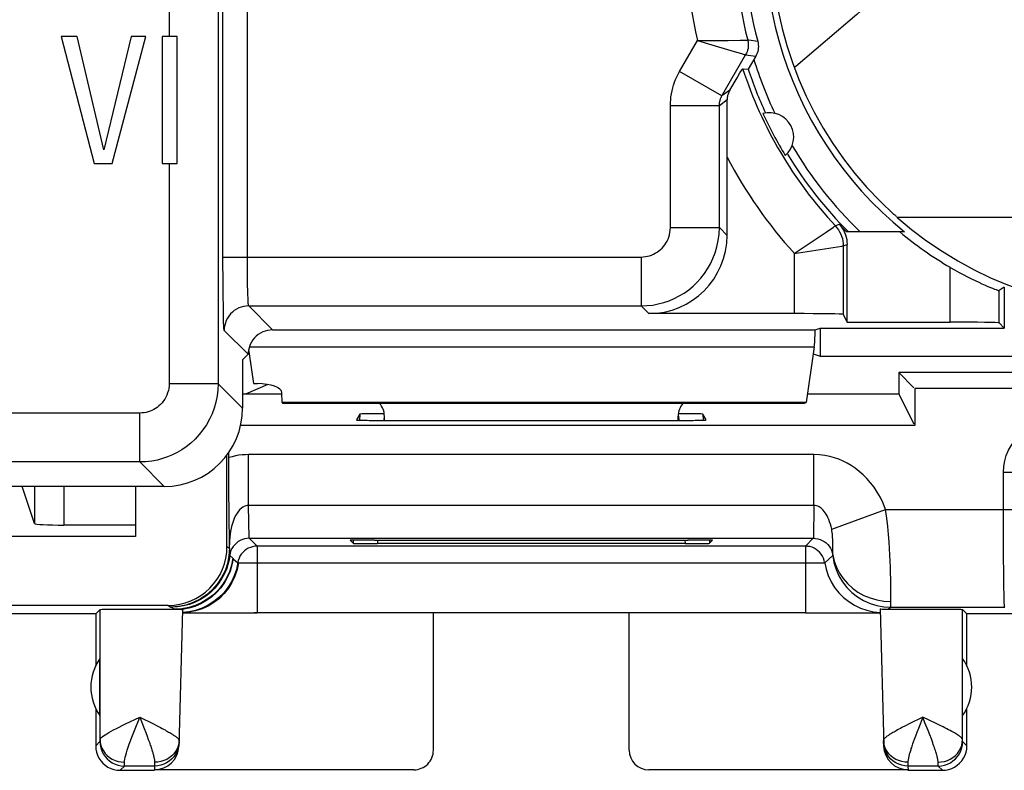
# Model space of a CAD drawing. Units: millimetres. Extents: x -22.2 to 22.6, y -24.4 to 24.6.
# Drawn here: x 6.2 to 16.2, y -23.9 to -16.2 of the extents above; entities that cross this region are included whole.
import ezdxf

# ---------------------------------------------------------------- set-up
doc = ezdxf.new("R2010")
doc.units = ezdxf.units.MM
doc.header["$LTSCALE"] = 16.335
doc.layers.get('0').update_dxf_attribs({"linetype": 'CONTINUOUS'})
for name, color, linetype in [('ASSI', 7, 'CONTINUOUS'), ('COPY_PUBLISH', 7, 'CONTINUOUS'), ('DRAFT', 7, 'CONTINUOUS'), ('MEC', 7, 'CONTINUOUS'), ('RACCORDO', 7, 'CONTINUOUS')]:
    doc.layers.add(name, color=color, linetype=linetype)

msp = doc.modelspace()

# ---------------------------------------------------------------- linework, layer by layer
at = {"color": 250, "linetype": 'CONTINUOUS'}
for p, q in [((7.709, -7.056), (7.709, -16.414)), ((7.709, -17.714), (7.709, -19.963)), ((8.716, -19.971), (8.489, -20.068)), ((9.905, -20.293), (9.902, -20.339)), ((12.913, -20.293), (12.915, -20.339)), ((14.296, -20.687), (8.521, -20.687)), ((8.521, -21.207), (8.521, -20.687)), ((14.296, -21.207), (14.296, -20.687)), ((16.232, -20.866), (16.482, -20.866)), ((16.232, -21.246), (16.232, -20.866)), ((6.334, -21.012), (6.334, -21.392)), ((6.634, -21.012), (6.634, -21.407)), ((14.296, -21.207), (8.521, -21.207)), ((8.526, -21.541), (8.521, -21.207)), ((14.296, -21.207), (14.291, -21.541)), ((14.478, -21.449), (15.029, -21.246)), ((15.029, -21.246), (16.482, -21.246)), ((16.233, -21.502), (16.232, -21.246)), ((16.234, -21.716), (16.233, -21.502)), ((8.325, -21.644), (8.325, -21.607)), ((8.608, -21.622), (8.527, -21.541)), ((8.608, -21.622), (8.608, -22.304)), ((9.839, -21.561), (9.837, -21.596)), ((12.978, -21.561), (12.98, -21.596)), ((14.29, -21.541), (14.209, -21.622)), ((14.209, -21.622), (14.209, -22.304)), ((8.3, -21.627), (8.325, -21.644)), ((8.328, -21.717), (8.361, -21.746)), ((14.407, -21.791), (14.488, -21.718)), ((16.235, -21.908), (16.234, -21.716)), ((8.363, -21.75), (8.411, -21.792)), ((8.608, -21.793), (14.209, -21.793)), ((14.262, -21.793), (14.374, -21.792)), ((14.374, -21.792), (14.391, -21.792)), ((14.407, -21.791), (14.406, -21.789)), ((16.237, -22.027), (16.235, -21.908)), ((16.239, -22.128), (16.237, -22.027)), ((7.7, -22.228), (7.725, -22.244)), ((15.082, -22.208), (15.081, -22.187)), ((7.003, -23.599), (7.003, -22.268)), ((7.748, -22.255), (7.766, -22.267)), ((7.924, -22.302), (8.1, -22.303)), ((8.1, -22.303), (8.578, -22.304)), ((14.209, -22.304), (14.513, -22.304)), ((14.513, -22.304), (14.831, -22.302)), ((14.831, -22.302), (14.926, -22.301)), ((14.926, -22.301), (14.973, -22.301)), ((15.051, -22.267), (15.083, -22.246)), ((15.814, -23.599), (15.815, -22.268)), ((7.265, -23.438), (7.41, -23.368)), ((7.41, -23.368), (7.548, -23.438)), ((7.41, -23.369), (7.454, -23.484)), ((15.408, -23.368), (15.269, -23.438)), ((15.408, -23.369), (15.363, -23.484)), ((15.546, -23.435), (15.408, -23.368)), ((15.431, -23.426), (15.408, -23.369)), ((15.462, -23.504), (15.431, -23.426)), ((7.454, -23.484), (7.47, -23.525)), ((7.47, -23.525), (7.484, -23.562)), ((7.548, -23.438), (7.587, -23.458)), ((15.231, -23.458), (15.196, -23.476)), ((15.269, -23.438), (15.231, -23.458)), ((15.348, -23.525), (15.334, -23.562)), ((15.363, -23.484), (15.348, -23.525)), ((15.48, -23.55), (15.462, -23.504)), ((6.959, -23.662), (7.002, -23.619)), ((7.003, -23.606), (7.003, -23.599)), ((7.484, -23.562), (7.496, -23.596)), ((15.01, -23.635), (15.007, -23.606)), ((15.321, -23.596), (15.31, -23.626)), ((15.334, -23.562), (15.321, -23.596)), ((15.815, -23.607), (15.814, -23.599)), ((15.815, -23.613), (15.815, -23.607)), ((15.859, -23.662), (15.815, -23.619)), ((7.253, -23.855), (7.253, -23.829)), ((7.56, -23.83), (7.56, -23.869)), ((15.257, -23.83), (15.257, -23.869)), ((7.209, -23.912), (7.252, -23.869)), ((7.56, -23.869), (7.559, -23.907)), ((15.257, -23.869), (15.258, -23.907)), ((15.565, -23.864), (15.565, -23.857)), ((15.609, -23.912), (15.565, -23.869))]:
    msp.add_line(p, q, dxfattribs=at)
at = {"color": 7, "linetype": 'CONTINUOUS'}
for p, q in [((6.768, -16.414), (6.606, -16.414)), ((6.606, -16.414), (6.944, -17.714)), ((7.041, -17.572), (6.768, -16.414)), ((7.32, -16.414), (7.041, -17.572)), ((7.128, -17.714), (7.471, -16.414)), ((7.471, -16.414), (7.32, -16.414)), ((7.791, -16.414), (7.638, -16.414)), ((7.638, -16.414), (7.638, -17.714)), ((7.791, -17.714), (7.791, -16.414)), ((6.944, -17.714), (7.128, -17.714)), ((7.638, -17.714), (7.791, -17.714)), ((8.527, -19.656), (8.572, -19.962)), ((17.456, -19.849), (15.165, -19.849)), ((15.318, -20.003), (15.165, -19.849)), ((17.121, -20.011), (15.327, -20.011)), ((15.327, -20.011), (15.327, -20.391)), ((8.863, -20.068), (8.459, -20.068)), ((15.165, -20.068), (14.231, -20.068)), ((15.165, -20.068), (15.318, -20.374)), ((9.656, -20.273), (9.623, -20.333)), ((9.656, -20.273), (9.653, -20.335)), ((13.195, -20.333), (13.161, -20.273)), ((13.161, -20.273), (13.164, -20.335)), ((15.327, -20.391), (8.438, -20.391)), ((9.872, -20.338), (12.945, -20.338)), ((8.3, -21.627), (8.3, -20.689)), ((8.32, -20.838), (8.319, -20.72)), ((8.32, -20.717), (8.32, -20.663)), ((8.32, -21.054), (8.32, -20.838)), ((6.334, -21.392), (6.208, -21.012)), ((7.364, -21.012), (7.364, -21.522)), ((8.322, -21.289), (8.32, -21.054)), ((8.325, -21.607), (8.322, -21.289)), ((7.364, -21.407), (6.634, -21.407)), ((7.364, -21.522), (-6.141, -21.522)), ((8.527, -21.541), (14.29, -21.541)), ((14.209, -21.622), (8.608, -21.622)), ((9.588, -21.593), (9.558, -21.562)), ((9.589, -21.564), (9.588, -21.593)), ((9.808, -21.56), (13.01, -21.56)), ((12.98, -21.596), (9.837, -21.596)), ((13.228, -21.564), (13.23, -21.593)), ((13.26, -21.562), (13.23, -21.593)), ((7.7, -22.228), (-6.141, -22.228)), ((6.959, -22.312), (7.003, -22.268)), ((7.024, -22.267), (7.062, -22.267)), ((7.062, -22.267), (7.183, -22.266)), ((7.183, -22.266), (7.386, -22.266)), ((7.386, -22.266), (7.599, -22.266)), ((7.599, -22.266), (7.766, -22.267)), ((7.766, -22.267), (7.81, -22.267)), ((7.845, -22.268), (7.809, -23.664)), ((8.608, -22.307), (7.844, -22.307)), ((14.209, -22.304), (8.578, -22.304)), ((10.409, -23.707), (10.409, -22.307)), ((12.409, -23.707), (12.409, -22.307)), ((14.973, -22.307), (14.209, -22.307)), ((14.972, -22.263), (15.009, -23.664)), ((15.051, -22.267), (15.223, -22.266)), ((15.083, -22.246), (16.245, -22.246)), ((15.223, -22.266), (15.437, -22.266)), ((15.437, -22.266), (15.641, -22.266)), ((15.641, -22.266), (15.758, -22.267)), ((15.815, -22.268), (15.859, -22.312)), ((7.002, -23.354), (7.002, -22.771)), ((15.815, -23.354), (15.815, -22.771)), ((6.959, -23.28), (6.959, -23.662)), ((15.859, -23.662), (15.859, -23.28)), ((7.209, -23.912), (7.56, -23.912)), ((7.56, -23.869), (7.252, -23.869)), ((10.209, -23.907), (7.559, -23.907)), ((15.258, -23.907), (12.609, -23.907)), ((15.565, -23.869), (15.257, -23.869)), ((15.257, -23.912), (15.609, -23.912)), ((15.609, -23.912), (15.641, -23.91))]:
    msp.add_line(p, q, dxfattribs=at)
at = {"color": 250, "linetype": 'CONTINUOUS'}
for points in [[(18.007, -12.565), (17.52, -13.217), (17.011, -13.85), (16.477, -14.464), (15.92, -15.059), (15.338, -15.635), (14.736, -16.189), (14.113, -16.72), (14.096, -16.733)], [(16.232, -20.866), (16.236, -20.807), (16.246, -20.75), (16.262, -20.695), (16.285, -20.642), (16.315, -20.591), (16.349, -20.544), (16.389, -20.502), (16.434, -20.464), (16.483, -20.432), (16.534, -20.407), (16.588, -20.387), (16.645, -20.373)], [(8.521, -20.687), (8.488, -20.688), (8.454, -20.69), (8.421, -20.694), (8.387, -20.7), (8.353, -20.708), (8.32, -20.717)], [(15.029, -21.246), (15.003, -21.184), (14.975, -21.126), (14.944, -21.072), (14.911, -21.021), (14.875, -20.974), (14.837, -20.931), (14.799, -20.893), (14.759, -20.858), (14.719, -20.827), (14.678, -20.799), (14.637, -20.775), (14.595, -20.754), (14.551, -20.735), (14.507, -20.719), (14.459, -20.706), (14.408, -20.697), (14.353, -20.69), (14.296, -20.687)], [(8.521, -21.207), (8.507, -21.207), (8.492, -21.211), (8.477, -21.216), (8.462, -21.224), (8.447, -21.235), (8.432, -21.249), (8.417, -21.265), (8.403, -21.284), (8.39, -21.306), (8.377, -21.331), (8.365, -21.359), (8.355, -21.389), (8.346, -21.422), (8.338, -21.457), (8.332, -21.494), (8.328, -21.531), (8.325, -21.568), (8.325, -21.607)], [(14.478, -21.449), (14.472, -21.422), (14.465, -21.397), (14.457, -21.373), (14.449, -21.351), (14.44, -21.331), (14.431, -21.312), (14.421, -21.295), (14.411, -21.28), (14.401, -21.267), (14.391, -21.255), (14.381, -21.244), (14.371, -21.235), (14.36, -21.227), (14.349, -21.22), (14.337, -21.215), (14.324, -21.211), (14.31, -21.208), (14.296, -21.207)], [(15.081, -22.187), (15.082, -22.151), (15.083, -22.109), (15.083, -22.062), (15.083, -22.01), (15.082, -21.955), (15.08, -21.897), (15.078, -21.838), (15.076, -21.777), (15.073, -21.714), (15.069, -21.647), (15.065, -21.578), (15.059, -21.504), (15.051, -21.423), (15.041, -21.337), (15.029, -21.246)], [(14.488, -21.71), (14.489, -21.692), (14.489, -21.674), (14.489, -21.656), (14.49, -21.637), (14.49, -21.619), (14.489, -21.601), (14.489, -21.583), (14.489, -21.567), (14.488, -21.55), (14.487, -21.534), (14.486, -21.517), (14.485, -21.501), (14.483, -21.484), (14.481, -21.467), (14.478, -21.449)], [(8.608, -21.622), (8.585, -21.623), (8.561, -21.628), (8.539, -21.635), (8.517, -21.644), (8.497, -21.656), (8.478, -21.67), (8.461, -21.687), (8.446, -21.705), (8.433, -21.725), (8.423, -21.746), (8.416, -21.768), (8.396, -21.859)], [(14.235, -21.624), (14.232, -21.623), (14.209, -21.622)], [(8.325, -21.644), (8.32, -21.722), (8.305, -21.799), (8.28, -21.874), (8.245, -21.944), (8.201, -22.009), (8.15, -22.068), (8.091, -22.12), (8.025, -22.164), (7.955, -22.199), (7.881, -22.224), (7.804, -22.239), (7.725, -22.244)], [(8.325, -21.644), (8.326, -21.656), (8.326, -21.668), (8.327, -21.679), (8.327, -21.691), (8.328, -21.703), (8.329, -21.714)], [(14.488, -21.718), (14.488, -21.718), (14.488, -21.718), (14.488, -21.717), (14.488, -21.717), (14.488, -21.716), (14.488, -21.715), (14.488, -21.714), (14.488, -21.713), (14.488, -21.712), (14.488, -21.711), (14.488, -21.71), (14.488, -21.709)], [(14.488, -21.718), (14.501, -21.789), (14.522, -21.859), (14.552, -21.925), (14.589, -21.987), (14.634, -22.044), (14.685, -22.095), (14.742, -22.14), (14.804, -22.177), (14.87, -22.207), (14.94, -22.229), (15.011, -22.242), (15.083, -22.246)], [(8.361, -21.746), (8.347, -21.817), (8.325, -21.885), (8.295, -21.95), (8.257, -22.012), (8.212, -22.068), (8.161, -22.118), (8.104, -22.162), (8.043, -22.199), (7.977, -22.228), (7.909, -22.25), (7.838, -22.262), (7.766, -22.267)], [(8.363, -21.75), (8.351, -21.814), (8.332, -21.877), (8.306, -21.937), (8.274, -21.995), (8.236, -22.048), (8.192, -22.097), (8.144, -22.141), (8.09, -22.179), (8.033, -22.211), (7.973, -22.237), (7.91, -22.256), (7.845, -22.268)], [(8.417, -21.792), (8.403, -21.861), (8.381, -21.928), (8.351, -21.992), (8.314, -22.052), (8.271, -22.106), (8.222, -22.156), (8.167, -22.199), (8.108, -22.235), (8.046, -22.263), (7.98, -22.284), (7.913, -22.296), (7.845, -22.301)], [(8.361, -21.746), (8.361, -21.747), (8.361, -21.747), (8.362, -21.747), (8.362, -21.748), (8.362, -21.748), (8.362, -21.749), (8.362, -21.749), (8.363, -21.749), (8.363, -21.75)], [(8.411, -21.792), (8.411, -21.792), (8.411, -21.792), (8.412, -21.792), (8.414, -21.792), (8.417, -21.792)], [(8.417, -21.792), (8.423, -21.792), (8.429, -21.792), (8.437, -21.792), (8.446, -21.792), (8.457, -21.792), (8.481, -21.792)], [(8.481, -21.792), (8.495, -21.792), (8.525, -21.792)], [(8.525, -21.792), (8.54, -21.792), (8.557, -21.793), (8.574, -21.793), (8.591, -21.793), (8.608, -21.793)], [(14.209, -21.793), (14.219, -21.793), (14.229, -21.793)], [(14.229, -21.793), (14.251, -21.793), (14.262, -21.793)], [(14.391, -21.792), (14.397, -21.792), (14.402, -21.792), (14.406, -21.792), (14.407, -21.791)], [(14.407, -21.791), (14.421, -21.858), (14.443, -21.923), (14.472, -21.985), (14.508, -22.044), (14.551, -22.098), (14.599, -22.146), (14.653, -22.189), (14.711, -22.225), (14.773, -22.255), (14.838, -22.277), (14.905, -22.292), (14.973, -22.299)], [(8.396, -21.859), (8.374, -21.924), (8.345, -21.986), (8.309, -22.044), (8.267, -22.098), (8.218, -22.147), (8.165, -22.189), (8.107, -22.226), (8.045, -22.255), (7.98, -22.278), (7.913, -22.292), (7.845, -22.299)], [(16.245, -22.246), (16.244, -22.241), (16.243, -22.226), (16.241, -22.201), (16.24, -22.169), (16.239, -22.128)], [(15.083, -22.246), (15.083, -22.245), (15.083, -22.242), (15.083, -22.238), (15.083, -22.232), (15.083, -22.225), (15.082, -22.208)], [(7.725, -22.244), (7.726, -22.244), (7.727, -22.245), (7.728, -22.245), (7.73, -22.245), (7.731, -22.245), (7.734, -22.245)], [(7.734, -22.245), (7.737, -22.248), (7.741, -22.25), (7.744, -22.253), (7.748, -22.255)], [(7.845, -22.301), (7.866, -22.301), (7.924, -22.302)], [(7.328, -23.574), (7.375, -23.455), (7.392, -23.412), (7.41, -23.369)], [(15.814, -23.599), (15.814, -23.596), (15.813, -23.593), (15.811, -23.59), (15.809, -23.587), (15.806, -23.583), (15.803, -23.58), (15.798, -23.575), (15.793, -23.571), (15.787, -23.566), (15.78, -23.561), (15.772, -23.556), (15.763, -23.55), (15.754, -23.544), (15.743, -23.537), (15.731, -23.53), (15.718, -23.523), (15.704, -23.515), (15.688, -23.507), (15.672, -23.498), (15.654, -23.489), (15.635, -23.479), (15.615, -23.469), (15.593, -23.458), (15.546, -23.435)], [(7.003, -23.599), (7.005, -23.593), (7.009, -23.586), (7.016, -23.578), (7.026, -23.569), (7.039, -23.56), (7.055, -23.55), (7.073, -23.538), (7.093, -23.526), (7.117, -23.513), (7.142, -23.5), (7.17, -23.485), (7.2, -23.47), (7.231, -23.454), (7.265, -23.438)], [(7.587, -23.458), (7.622, -23.476), (7.638, -23.485), (7.653, -23.493), (7.667, -23.5), (7.68, -23.508), (7.692, -23.515), (7.704, -23.521), (7.715, -23.527), (7.725, -23.533), (7.734, -23.539), (7.743, -23.544), (7.751, -23.55), (7.759, -23.555), (7.766, -23.559), (7.772, -23.564), (7.778, -23.568), (7.783, -23.572), (7.788, -23.576), (7.793, -23.58), (7.797, -23.584), (7.8, -23.587), (7.803, -23.591), (7.806, -23.594), (7.808, -23.597), (7.809, -23.6), (7.81, -23.603), (7.81, -23.606)], [(15.196, -23.476), (15.18, -23.485), (15.165, -23.493), (15.151, -23.5), (15.137, -23.508), (15.125, -23.515), (15.113, -23.521), (15.102, -23.527), (15.092, -23.533), (15.083, -23.539), (15.074, -23.544), (15.066, -23.55), (15.059, -23.555), (15.052, -23.559), (15.045, -23.564), (15.039, -23.568), (15.034, -23.572), (15.029, -23.576), (15.025, -23.58), (15.021, -23.584), (15.017, -23.587), (15.014, -23.591), (15.012, -23.594), (15.01, -23.597), (15.008, -23.6), (15.007, -23.603), (15.007, -23.606)], [(7.002, -23.619), (7.002, -23.618), (7.002, -23.617), (7.003, -23.616), (7.003, -23.614), (7.003, -23.612), (7.003, -23.606)], [(7.002, -23.619), (7.004, -23.651), (7.011, -23.683), (7.021, -23.714), (7.036, -23.744), (7.054, -23.771), (7.076, -23.795), (7.1, -23.817), (7.127, -23.835), (7.157, -23.85), (7.188, -23.86), (7.22, -23.866), (7.252, -23.869)], [(7.003, -23.599), (7.005, -23.629), (7.012, -23.658), (7.022, -23.687), (7.037, -23.714), (7.055, -23.739), (7.076, -23.762), (7.101, -23.782), (7.128, -23.798), (7.157, -23.812), (7.188, -23.821), (7.22, -23.827), (7.253, -23.829)], [(7.253, -23.829), (7.254, -23.815), (7.256, -23.798), (7.26, -23.779), (7.266, -23.758), (7.273, -23.733), (7.281, -23.706), (7.291, -23.677), (7.302, -23.645), (7.315, -23.611), (7.328, -23.574)], [(7.496, -23.596), (7.507, -23.626), (7.512, -23.641), (7.517, -23.654), (7.521, -23.667), (7.525, -23.679), (7.529, -23.691), (7.532, -23.702), (7.536, -23.712), (7.539, -23.722), (7.541, -23.731), (7.544, -23.74), (7.546, -23.749), (7.549, -23.757), (7.551, -23.765), (7.552, -23.773), (7.554, -23.78), (7.556, -23.787), (7.557, -23.794), (7.558, -23.801), (7.559, -23.807), (7.56, -23.813), (7.56, -23.819), (7.56, -23.825), (7.56, -23.83)], [(7.81, -23.606), (7.807, -23.635), (7.801, -23.664), (7.79, -23.692), (7.775, -23.719), (7.757, -23.743)], [(7.81, -23.625), (7.807, -23.657), (7.8, -23.689)], [(15.257, -23.869), (15.225, -23.866), (15.194, -23.86), (15.163, -23.85), (15.134, -23.836), (15.107, -23.819), (15.083, -23.798), (15.061, -23.774), (15.043, -23.747), (15.028, -23.719), (15.017, -23.689), (15.01, -23.657), (15.008, -23.625)], [(15.193, -23.823), (15.163, -23.813), (15.134, -23.801), (15.107, -23.784), (15.082, -23.765), (15.061, -23.743), (15.043, -23.719), (15.028, -23.692), (15.017, -23.664), (15.01, -23.635)], [(15.31, -23.626), (15.305, -23.641), (15.301, -23.654), (15.296, -23.667), (15.292, -23.679), (15.288, -23.691), (15.285, -23.702), (15.282, -23.712), (15.279, -23.722), (15.276, -23.732), (15.273, -23.741), (15.271, -23.749), (15.269, -23.758), (15.267, -23.766), (15.265, -23.773), (15.263, -23.78), (15.262, -23.788), (15.261, -23.794), (15.259, -23.801), (15.259, -23.807), (15.258, -23.813), (15.257, -23.819), (15.257, -23.825), (15.257, -23.83)], [(15.565, -23.829), (15.564, -23.824), (15.564, -23.818), (15.563, -23.812), (15.562, -23.806), (15.561, -23.799), (15.56, -23.792), (15.558, -23.784), (15.556, -23.775), (15.554, -23.766), (15.551, -23.756), (15.548, -23.745), (15.545, -23.734), (15.541, -23.722), (15.537, -23.709), (15.533, -23.695), (15.528, -23.68), (15.522, -23.664), (15.516, -23.648), (15.51, -23.63), (15.503, -23.612), (15.496, -23.592), (15.48, -23.55)], [(15.565, -23.869), (15.598, -23.866), (15.63, -23.86), (15.661, -23.85), (15.69, -23.835), (15.717, -23.817), (15.742, -23.795), (15.763, -23.771), (15.782, -23.744), (15.796, -23.714), (15.807, -23.683), (15.813, -23.651), (15.815, -23.619)], [(15.629, -23.821), (15.66, -23.812), (15.689, -23.798), (15.717, -23.781), (15.741, -23.762), (15.763, -23.739), (15.781, -23.714), (15.795, -23.687), (15.806, -23.658), (15.812, -23.629), (15.814, -23.599)], [(15.815, -23.619), (15.815, -23.618), (15.815, -23.618), (15.815, -23.616), (15.815, -23.615), (15.815, -23.613)], [(7.8, -23.689), (7.789, -23.719), (7.774, -23.747), (7.756, -23.774), (7.734, -23.798), (7.71, -23.819), (7.683, -23.836), (7.654, -23.85), (7.624, -23.86), (7.592, -23.866), (7.56, -23.869)], [(7.757, -23.743), (7.735, -23.765), (7.711, -23.784), (7.684, -23.801), (7.655, -23.813), (7.624, -23.823), (7.593, -23.828), (7.56, -23.83)], [(15.257, -23.83), (15.225, -23.828), (15.193, -23.823)], [(15.565, -23.829), (15.597, -23.827), (15.629, -23.821)], [(15.565, -23.857), (15.565, -23.838), (15.565, -23.829)], [(7.252, -23.869), (7.252, -23.868), (7.252, -23.866), (7.253, -23.863), (7.253, -23.855)], [(15.565, -23.869), (15.565, -23.868), (15.565, -23.867), (15.565, -23.864)]]:
    msp.add_lwpolyline(points, dxfattribs=at)
at = {"color": 7, "linetype": 'CONTINUOUS'}
for points in [[(8.527, -21.541), (8.503, -21.543), (8.48, -21.547), (8.457, -21.554), (8.435, -21.564), (8.414, -21.576), (8.396, -21.59), (8.379, -21.607), (8.364, -21.625), (8.351, -21.646), (8.341, -21.668), (8.333, -21.692), (8.328, -21.717)], [(14.406, -21.789), (14.402, -21.768), (14.394, -21.745), (14.383, -21.724), (14.37, -21.704), (14.355, -21.685), (14.337, -21.669), (14.318, -21.655), (14.298, -21.643), (14.277, -21.634), (14.255, -21.627), (14.235, -21.624)], [(14.291, -21.541), (14.314, -21.543), (14.337, -21.547), (14.36, -21.554), (14.381, -21.563), (14.401, -21.575), (14.42, -21.589), (14.437, -21.605), (14.452, -21.623), (14.464, -21.643), (14.475, -21.664), (14.483, -21.686), (14.488, -21.71)], [(8.329, -21.714), (8.321, -21.761), (8.31, -21.809), (8.294, -21.859), (8.272, -21.908), (8.245, -21.957), (8.213, -22.005), (8.175, -22.051), (8.132, -22.094), (8.084, -22.132), (8.031, -22.166), (7.975, -22.195), (7.917, -22.217), (7.857, -22.233), (7.796, -22.242), (7.734, -22.245)], [(14.488, -21.71), (14.503, -21.775), (14.526, -21.838), (14.557, -21.898), (14.595, -21.954), (14.64, -22.005), (14.69, -22.051), (14.746, -22.091), (14.807, -22.125), (14.872, -22.151), (14.94, -22.171), (15.01, -22.183), (15.081, -22.187)], [(7.003, -22.268), (7.005, -22.268), (7.012, -22.268), (7.024, -22.267)], [(7.81, -22.267), (7.829, -22.267), (7.836, -22.268), (7.841, -22.268), (7.844, -22.268), (7.845, -22.268)], [(14.972, -22.263), (14.974, -22.264), (14.981, -22.264), (14.993, -22.265), (15.008, -22.265), (15.051, -22.267)], [(15.758, -22.267), (15.794, -22.267), (15.805, -22.268), (15.812, -22.268), (15.815, -22.268)], [(6.959, -23.662), (6.961, -23.695), (6.967, -23.727), (6.978, -23.758), (6.992, -23.787), (7.01, -23.814), (7.032, -23.839), (7.057, -23.861), (7.084, -23.879), (7.113, -23.893), (7.144, -23.904), (7.176, -23.91), (7.209, -23.912)], [(15.641, -23.91), (15.673, -23.904), (15.704, -23.893), (15.734, -23.879), (15.761, -23.861), (15.785, -23.839), (15.807, -23.814), (15.825, -23.787), (15.84, -23.758), (15.85, -23.727), (15.857, -23.695), (15.859, -23.662)]]:
    msp.add_lwpolyline(points, dxfattribs=at)
for centre, start, end in [((7.409, -23.062), 144.3638, 215.6362), ((15.409, -23.062), 324.3638, 35.6362)]:
    msp.add_arc(centre, 0.5, start, end, dxfattribs=at)
for centre, major_axis, ratio, start_param, end_param in [((15.931, -7.702), (0, 88.6), 0.008727, -4.574854, -4.572359), ((9.907, -20.273), (0.25, 0), 0.01744, 1.572606, 3.131961), ((12.911, -20.273), (0.25, 0), 0.01744, 0.009632, 1.568986), ((9.873, -20.333), (0.25, 0), 0.01747, 3.131941, 4.708701), ((12.944, -20.333), (0.25, 0), 0.01747, -1.567109, 0.009651), ((6.634, -21.391), (0.3, 0), 0.052408, -3.124139, -1.570796), ((9.808, -21.562), (0.25, 0), 0.008723, 1.573098, 3.149858), ((9.838, -21.593), (0.25, 0), 0.008731, -3.13332, -1.573965), ((12.979, -21.593), (0.25, 0), 0.008731, -1.567627, -0.008273), ((13.009, -21.562), (0.25, 0), 0.008723, -0.008266, 1.568494), ((7.7, -21.628), (0.499, -0.333), 0.999945, -0.982687, 0.588287), ((7.559, -23.657), (0.004, 0.25), 0.99978, -3.127498, -1.582881), ((10.209, -23.707), (0, 0.2), 0.99978, -3.141593, -1.570796), ((12.609, -23.707), (0, 0.2), 0.99978, -4.712389, -3.141593), ((15.258, -23.657), (-0.004, 0.25), 0.99978, -4.700304, -3.155688)]:
    msp.add_ellipse(centre, major_axis=major_axis, ratio=ratio, start_param=start_param, end_param=end_param, dxfattribs=at)
at = {"layer": 'ASSI', "color": 250, "linetype": 'CONTINUOUS'}
for p, q in [((7.709, -6.821), (7.709, -16.414)), ((8.509, -18.708), (8.509, -6.908)), ((8.209, -7.108), (8.209, -19.963)), ((8.259, -18.728), (8.259, -7.158)), ((12.924, -16.772), (13.106, -16.456)), ((13.223, -16.457), (13.327, -16.456)), ((13.327, -16.456), (13.42, -16.456)), ((13.42, -16.456), (13.542, -16.454)), ((13.483, -16.568), (13.558, -16.59)), ((13.599, -16.602), (13.702, -16.616)), ((13.357, -17.022), (12.924, -16.772)), ((13.437, -16.963), (13.357, -17.022)), ((13.41, -17.063), (13.33, -17.122)), ((13.33, -17.122), (12.83, -17.122)), ((12.83, -18.368), (12.83, -17.122)), ((13.33, -18.368), (13.33, -17.122)), ((7.709, -17.714), (7.709, -19.963)), ((12.83, -18.368), (13.33, -18.368)), ((13.409, -18.447), (13.33, -18.368)), ((14.422, -18.414), (14.497, -18.362)), ((14.515, -18.35), (14.554, -18.333)), ((14.268, -18.518), (14.329, -18.477)), ((14.329, -18.477), (14.422, -18.414)), ((14.096, -18.632), (14.167, -18.586)), ((14.167, -18.586), (14.268, -18.518)), ((14.596, -18.554), (14.635, -18.539)), ((8.259, -18.668), (12.53, -18.668)), ((8.51, -18.823), (8.509, -18.708)), ((12.53, -18.668), (12.53, -19.168)), ((14.096, -18.632), (14.096, -19.246)), ((8.26, -18.901), (8.259, -18.728)), ((15.689, -19.334), (15.689, -18.774)), ((8.261, -19.056), (8.26, -18.901)), ((8.51, -18.894), (8.51, -18.823)), ((8.511, -18.957), (8.51, -18.894)), ((8.512, -19.012), (8.511, -18.957)), ((16.189, -19.342), (16.189, -19.011)), ((8.263, -19.185), (8.261, -19.056)), ((8.514, -19.06), (8.512, -19.012)), ((8.264, -19.257), (8.263, -19.185)), ((8.522, -19.168), (12.53, -19.168)), ((8.766, -19.412), (8.522, -19.168)), ((12.609, -19.246), (12.53, -19.168)), ((8.265, -19.317), (8.264, -19.257)), ((8.516, -19.662), (8.272, -19.418)), ((8.528, -19.585), (14.3, -19.585)), ((8.209, -19.963), (7.709, -19.963)), ((8.209, -19.963), (8.459, -20.212)), ((7.409, -20.263), (-6.092, -20.263)), ((7.409, -20.762), (7.409, -20.263)), ((7.409, -20.762), (-6.092, -20.762)), ((7.409, -20.762), (7.659, -21.012))]:
    msp.add_line(p, q, dxfattribs=at)
at = {"layer": 'ASSI', "color": 7, "linetype": 'CONTINUOUS'}
for p, q in [((6.768, -16.414), (6.606, -16.414)), ((6.606, -16.414), (6.944, -17.714)), ((7.041, -17.572), (6.768, -16.414)), ((7.32, -16.414), (7.041, -17.572)), ((7.128, -17.714), (7.471, -16.414)), ((7.471, -16.414), (7.32, -16.414)), ((7.791, -16.414), (7.638, -16.414)), ((7.638, -16.414), (7.638, -17.714)), ((7.791, -17.714), (7.791, -16.414)), ((13.357, -17.022), (13.599, -16.602)), ((13.702, -16.616), (13.625, -16.75)), ((13.512, -16.836), (13.541, -16.786)), ((13.568, -16.744), (13.625, -16.75)), ((13.437, -16.963), (13.512, -16.836)), ((13.409, -17.345), (13.41, -17.063)), ((13.409, -18.447), (13.409, -17.345)), ((6.944, -17.714), (7.128, -17.714)), ((7.638, -17.714), (7.791, -17.714)), ((15.114, -18.234), (15.113, -18.234)), ((15.115, -18.234), (15.114, -18.234)), ((15.143, -18.26), (19.998, -18.26)), ((15.222, -18.412), (14.63, -18.412)), ((14.596, -18.554), (14.596, -19.255)), ((14.635, -19.334), (14.635, -18.539)), ((16.241, -18.976), (16.189, -19.011)), ((16.241, -18.976), (16.241, -19.395)), ((14.096, -19.246), (12.609, -19.246)), ((14.596, -19.255), (14.635, -19.334)), ((8.766, -19.412), (14.308, -19.412)), ((14.308, -19.412), (14.361, -19.395)), ((14.361, -19.395), (16.241, -19.395)), ((14.361, -19.395), (14.361, -19.68)), ((14.635, -19.334), (15.689, -19.334)), ((16.241, -19.395), (16.189, -19.342)), ((8.521, -19.613), (8.572, -19.962)), ((14.3, -19.585), (14.218, -20.156)), ((8.459, -19.72), (8.516, -19.662)), ((8.518, -19.636), (8.516, -19.662)), ((8.527, -19.656), (8.516, -19.66)), ((14.29, -19.656), (14.361, -19.68)), ((14.361, -19.68), (17.456, -19.68)), ((8.459, -19.72), (8.459, -20.212)), ((8.572, -19.962), (8.611, -19.962)), ((8.863, -20.156), (8.861, -20.053)), ((14.218, -20.156), (8.863, -20.156)), ((8.863, -20.156), (8.867, -20.162)), ((8.867, -20.162), (14.199, -20.162)), ((14.199, -20.162), (14.218, -20.156)), ((9.909, -20.338), (9.909, -20.294)), ((12.909, -20.338), (12.909, -20.294)), ((7.659, -21.012), (-6.341, -21.012))]:
    msp.add_line(p, q, dxfattribs=at)
at = {"layer": 'ASSI', "color": 250, "linetype": 'CONTINUOUS'}
for points in [[(13.106, -16.456), (13.146, -16.457), (13.223, -16.457)], [(13.106, -16.456), (13.218, -16.49), (13.483, -16.568)], [(13.542, -16.454), (13.591, -16.453), (13.603, -16.453), (13.612, -16.453), (13.617, -16.452), (13.619, -16.452)], [(13.619, -16.452), (13.623, -16.469), (13.625, -16.486), (13.626, -16.504), (13.625, -16.521), (13.623, -16.538), (13.619, -16.555), (13.614, -16.571), (13.607, -16.587), (13.599, -16.602)], [(13.722, -16.465), (13.631, -16.454), (13.619, -16.452)], [(13.558, -16.59), (13.583, -16.598), (13.592, -16.6), (13.597, -16.602), (13.599, -16.602)], [(12.83, -17.122), (12.831, -17.091), (12.833, -17.061), (12.836, -17.03), (12.841, -17), (12.847, -16.97), (12.854, -16.941), (12.862, -16.911), (12.872, -16.882), (12.883, -16.854), (12.896, -16.826), (12.909, -16.799), (12.924, -16.772)], [(13.33, -17.122), (13.33, -17.113), (13.331, -17.104), (13.332, -17.096), (13.333, -17.087), (13.335, -17.078), (13.337, -17.07), (13.339, -17.062), (13.342, -17.053), (13.345, -17.045), (13.349, -17.037), (13.353, -17.029), (13.357, -17.022)], [(12.53, -18.668), (12.553, -18.667), (12.575, -18.664), (12.596, -18.66), (12.617, -18.655), (12.637, -18.648), (12.657, -18.64), (12.676, -18.63), (12.695, -18.618), (12.713, -18.606), (12.729, -18.592), (12.745, -18.577), (12.759, -18.561), (12.773, -18.544), (12.785, -18.526), (12.796, -18.507), (12.806, -18.486), (12.814, -18.464), (12.821, -18.441), (12.826, -18.418), (12.829, -18.393), (12.83, -18.368)], [(12.53, -19.168), (12.59, -19.165), (12.649, -19.159), (12.706, -19.148), (12.762, -19.133), (12.816, -19.115), (12.869, -19.092), (12.92, -19.066), (12.97, -19.036), (13.017, -19.002), (13.061, -18.966), (13.103, -18.926), (13.142, -18.883), (13.177, -18.838), (13.21, -18.79), (13.239, -18.738), (13.265, -18.683), (13.288, -18.625), (13.306, -18.563), (13.319, -18.5), (13.327, -18.435), (13.33, -18.368)], [(14.497, -18.362), (14.504, -18.357), (14.51, -18.353), (14.514, -18.351), (14.515, -18.35)], [(14.515, -18.35), (14.531, -18.369), (14.546, -18.389), (14.559, -18.41), (14.57, -18.433), (14.579, -18.456), (14.587, -18.48), (14.592, -18.505), (14.595, -18.529), (14.596, -18.554)], [(14.096, -18.632), (14.583, -18.556), (14.59, -18.555), (14.594, -18.555), (14.596, -18.554)], [(8.522, -19.168), (8.521, -19.166), (8.52, -19.161), (8.519, -19.154), (8.518, -19.144), (8.517, -19.132), (8.516, -19.118), (8.515, -19.101), (8.515, -19.082), (8.514, -19.06)], [(8.522, -19.168), (8.496, -19.169), (8.47, -19.173), (8.445, -19.18), (8.42, -19.189), (8.397, -19.201), (8.375, -19.215), (8.355, -19.232), (8.336, -19.25), (8.32, -19.271), (8.305, -19.293), (8.293, -19.316), (8.284, -19.34), (8.277, -19.366), (8.273, -19.392), (8.272, -19.418)], [(8.272, -19.418), (8.271, -19.414), (8.27, -19.408), (8.269, -19.397), (8.268, -19.383), (8.267, -19.364), (8.266, -19.343), (8.265, -19.317)], [(8.209, -19.963), (8.206, -20.026), (8.199, -20.088), (8.187, -20.15), (8.169, -20.211), (8.148, -20.27), (8.121, -20.326), (8.09, -20.381), (8.055, -20.434), (8.017, -20.483), (7.975, -20.528), (7.93, -20.569), (7.884, -20.606), (7.838, -20.638), (7.791, -20.666), (7.742, -20.69), (7.693, -20.71), (7.642, -20.728), (7.589, -20.742), (7.531, -20.753), (7.471, -20.76), (7.409, -20.762)], [(7.709, -19.963), (7.708, -19.987), (7.705, -20.01), (7.701, -20.033), (7.694, -20.056), (7.686, -20.078), (7.676, -20.099), (7.665, -20.12), (7.651, -20.139), (7.637, -20.158), (7.621, -20.175), (7.604, -20.19), (7.587, -20.204), (7.57, -20.216), (7.552, -20.226), (7.534, -20.235), (7.515, -20.243), (7.496, -20.25), (7.476, -20.255), (7.455, -20.259), (7.433, -20.261), (7.409, -20.263)]]:
    msp.add_lwpolyline(points, dxfattribs=at)
at = {"layer": 'ASSI', "color": 7, "linetype": 'CONTINUOUS'}
for points in [[(13.722, -16.465), (13.726, -16.482), (13.728, -16.499), (13.729, -16.516), (13.728, -16.533), (13.726, -16.55), (13.722, -16.567), (13.717, -16.584), (13.71, -16.6), (13.702, -16.616)], [(13.541, -16.786), (13.555, -16.763), (13.561, -16.754), (13.564, -16.749), (13.567, -16.745), (13.568, -16.744)], [(13.437, -16.963), (13.432, -16.973), (13.427, -16.984), (13.422, -16.994), (13.419, -17.005), (13.415, -17.017), (13.413, -17.028), (13.411, -17.04), (13.41, -17.052), (13.41, -17.063)], [(15.137, -18.251), (15.13, -18.246), (15.125, -18.242), (15.121, -18.238), (15.118, -18.236), (15.115, -18.234)], [(14.554, -18.333), (14.57, -18.353), (14.585, -18.373), (14.598, -18.394), (14.609, -18.417), (14.619, -18.44)], [(14.619, -18.44), (14.626, -18.464), (14.631, -18.489), (14.634, -18.514), (14.635, -18.539)], [(15.689, -18.774), (15.734, -18.8), (15.779, -18.825), (15.822, -18.848), (15.865, -18.87), (15.905, -18.89), (15.944, -18.909), (15.98, -18.926), (16.013, -18.941), (16.045, -18.955), (16.073, -18.968), (16.099, -18.978), (16.122, -18.988), (16.142, -18.995), (16.158, -19.001), (16.171, -19.006), (16.18, -19.009), (16.186, -19.011), (16.189, -19.011)], [(8.766, -19.412), (8.74, -19.414), (8.714, -19.418), (8.689, -19.424), (8.665, -19.434), (8.641, -19.446), (8.619, -19.46), (8.599, -19.476), (8.58, -19.495), (8.564, -19.515), (8.55, -19.537), (8.538, -19.561), (8.529, -19.585), (8.522, -19.61), (8.518, -19.636)]]:
    msp.add_lwpolyline(points, dxfattribs=at)
at = {"layer": 'ASSI', "color": 250, "linetype": 'CONTINUOUS'}
for radius, start, end in [(3.865, 309.0804, 230.9196), (4.671, 157.021, 192.9175), (4.165, 197.294, 205.4107), (4.165, 210.5875, 226.0836), (4.802, 207.7512, 222.1084)]:
    msp.add_arc((17.659, -15.412), radius, start, end, dxfattribs=at)
at = {"layer": 'ASSI', "color": 7, "linetype": 'CONTINUOUS'}
for centre, radius, start, end in [((17.659, -15.412), 3.8, 228.5506, 227.9404), ((17.659, -15.412), 4.171, 156.0567, 194.4415), ((17.659, -15.412), 4.075, 155.7258, 194.9656), ((17.659, -15.412), 4.302, 198.031, 223.0581), ((17.659, -15.412), 4.25, 198.345, 204.8125), ((13.84, -17.443), 0.25, 310.8898, 105.1102), ((17.659, -15.412), 4.276, 204.7329, 211.2671), ((17.659, -15.412), 4.25, 211.2629, 224.9009), ((17.659, -15.412), 4.263, 223.2525, 224.7258), ((17.659, -15.412), 3.896, 230.3557, 239.6275)]:
    msp.add_arc(centre, radius, start, end, dxfattribs=at)
for centre, major_axis, ratio, start_param, end_param in [((17.659, -15.152), (0, 3.999), 0.997876, -3.825757, -3.825004), ((12.609, -18.446), (0.566, -0.566), 0.999695, -0.785246, 0.785246), ((14.096, -19.255), (0.5, 0), 0.017455, 0.008727, 1.570796), ((14.296, -19.351), (0, 0.25), 0.052408, -2.792527, -1.820764), ((15.689, -19.342), (0.5, 0), 0.017455, 0.017453, 1.570796), ((8.611, -20.053), (0.25, 0), 0.36397, 0.008727, 1.570796), ((7.659, -20.212), (0.566, -0.566), 0.999695, -0.785246, 0.785246), ((9.709, -20.294), (0.141, 0.141), 0.999695, -0.785246, -0.068522), ((13.109, -20.294), (0.141, -0.141), 0.999695, -3.073071, -2.356347)]:
    msp.add_ellipse(centre, major_axis=major_axis, ratio=ratio, start_param=start_param, end_param=end_param, dxfattribs=at)
at = {"layer": 'COPY_PUBLISH', "color": 7, "linetype": 'CONTINUOUS'}
for p, q in [((8.521, -19.613), (8.527, -19.656)), ((14.3, -19.585), (14.218, -20.156)), ((9.859, -20.162), (14.199, -20.162)), ((14.199, -20.162), (14.218, -20.156)), ((9.909, -20.338), (9.909, -20.294)), ((12.909, -20.338), (12.909, -20.294))]:
    msp.add_line(p, q, dxfattribs=at)
at = {"layer": 'COPY_PUBLISH', "color": 250, "linetype": 'CONTINUOUS'}
msp.add_line((8.528, -19.585), (14.3, -19.585), dxfattribs=at)
at = {"layer": 'COPY_PUBLISH', "color": 7, "linetype": 'CONTINUOUS'}
for centre, major_axis, start_param, end_param in [((9.709, -20.294), (0.141, 0.141), -0.785246, -0.068522), ((13.109, -20.294), (0.141, -0.141), -3.073071, -2.356347)]:
    msp.add_ellipse(centre, major_axis=major_axis, ratio=0.999695, start_param=start_param, end_param=end_param, dxfattribs=at)
at = {"layer": 'DRAFT', "color": 7, "linetype": 'CONTINUOUS'}
for p, q in [((15.143, -18.26), (19.998, -18.26)), ((16.241, -18.976), (16.241, -19.395)), ((8.766, -19.412), (14.308, -19.412)), ((14.308, -19.412), (14.361, -19.395)), ((14.361, -19.395), (16.241, -19.395)), ((14.361, -19.395), (14.361, -19.68)), ((8.527, -19.656), (8.516, -19.66)), ((14.29, -19.656), (14.361, -19.68)), ((14.361, -19.68), (17.456, -19.68)), ((14.218, -20.156), (8.863, -20.156)), ((8.863, -20.156), (8.867, -20.162)), ((9.859, -20.162), (8.867, -20.162))]:
    msp.add_line(p, q, dxfattribs=at)
for centre, radius, start, end in [((17.659, -15.412), 3.8, 228.5506, 227.9404), ((17.659, -15.412), 4.25, 198.345, 204.8125), ((13.84, -17.443), 0.25, 310.8898, 105.1102), ((17.659, -15.412), 4.276, 204.7329, 211.2671), ((17.659, -15.412), 4.25, 211.2629, 224.9009)]:
    msp.add_arc(centre, radius, start, end, dxfattribs=at)
msp.add_ellipse((14.296, -19.351), major_axis=(0, 0.25), ratio=0.052408, start_param=-2.792527, end_param=-1.820764, dxfattribs=at)
at = {"layer": 'MEC', "color": 7, "linetype": 'CONTINUOUS'}
for p, q in [((6.959, -22.312), (-6.641, -22.312)), ((6.959, -22.312), (6.959, -22.844)), ((16.702, -22.312), (15.859, -22.312)), ((15.859, -22.844), (15.859, -22.312))]:
    msp.add_line(p, q, dxfattribs=at)
at = {"layer": 'RACCORDO', "color": 250, "linetype": 'CONTINUOUS'}
for p, q in [((8.509, -18.708), (8.509, -6.908)), ((8.209, -7.108), (8.209, -19.963)), ((8.259, -18.728), (8.259, -7.158)), ((12.924, -16.772), (13.106, -16.456)), ((13.223, -16.457), (13.327, -16.456)), ((13.327, -16.456), (13.42, -16.456)), ((13.42, -16.456), (13.542, -16.454)), ((13.483, -16.568), (13.558, -16.59)), ((13.599, -16.602), (13.702, -16.616)), ((13.357, -17.022), (12.924, -16.772)), ((13.437, -16.963), (13.357, -17.022)), ((13.41, -17.063), (13.33, -17.122)), ((13.33, -17.122), (12.83, -17.122)), ((12.83, -18.368), (12.83, -17.122)), ((13.33, -18.368), (13.33, -17.122)), ((12.83, -18.368), (13.33, -18.368)), ((13.409, -18.447), (13.33, -18.368)), ((14.422, -18.414), (14.497, -18.362)), ((14.515, -18.35), (14.554, -18.333)), ((14.268, -18.518), (14.329, -18.477)), ((14.329, -18.477), (14.422, -18.414)), ((14.096, -18.632), (14.167, -18.586)), ((14.167, -18.586), (14.268, -18.518)), ((14.596, -18.554), (14.635, -18.539)), ((8.259, -18.668), (12.53, -18.668)), ((8.51, -18.823), (8.509, -18.708)), ((12.53, -18.668), (12.53, -19.168)), ((14.096, -18.632), (14.096, -19.246)), ((8.26, -18.901), (8.259, -18.728)), ((15.689, -19.334), (15.689, -18.774)), ((8.261, -19.056), (8.26, -18.901)), ((8.51, -18.894), (8.51, -18.823)), ((8.511, -18.957), (8.51, -18.894)), ((8.512, -19.012), (8.511, -18.957)), ((16.189, -19.342), (16.189, -19.011)), ((8.263, -19.185), (8.261, -19.056)), ((8.514, -19.06), (8.512, -19.012)), ((8.264, -19.257), (8.263, -19.185)), ((8.522, -19.168), (12.53, -19.168)), ((8.766, -19.412), (8.522, -19.168)), ((12.609, -19.246), (12.53, -19.168)), ((8.265, -19.317), (8.264, -19.257)), ((8.516, -19.662), (8.272, -19.418)), ((8.209, -19.963), (7.709, -19.963)), ((8.209, -19.963), (8.459, -20.212)), ((7.409, -20.263), (-6.092, -20.263)), ((7.409, -20.762), (7.409, -20.263)), ((7.409, -20.762), (-6.092, -20.762)), ((7.409, -20.762), (7.659, -21.012))]:
    msp.add_line(p, q, dxfattribs=at)
at = {"layer": 'RACCORDO', "color": 7, "linetype": 'CONTINUOUS'}
for p, q in [((13.357, -17.022), (13.599, -16.602)), ((13.702, -16.616), (13.625, -16.75)), ((13.512, -16.836), (13.541, -16.786)), ((13.568, -16.744), (13.625, -16.75)), ((13.437, -16.963), (13.512, -16.836)), ((13.409, -17.345), (13.41, -17.063)), ((13.409, -18.447), (13.409, -17.345)), ((15.114, -18.234), (15.113, -18.234)), ((15.115, -18.234), (15.114, -18.234)), ((15.222, -18.412), (14.63, -18.412)), ((14.596, -18.554), (14.596, -19.255)), ((14.635, -19.334), (14.635, -18.539)), ((16.241, -18.976), (16.189, -19.011)), ((14.096, -19.246), (12.609, -19.246)), ((14.596, -19.255), (14.635, -19.334)), ((14.635, -19.334), (15.689, -19.334)), ((16.241, -19.395), (16.189, -19.342)), ((8.459, -19.72), (8.516, -19.662)), ((8.518, -19.636), (8.516, -19.662)), ((8.459, -19.72), (8.459, -20.212)), ((8.572, -19.962), (8.611, -19.962)), ((8.863, -20.156), (8.861, -20.053)), ((7.659, -21.012), (-6.341, -21.012))]:
    msp.add_line(p, q, dxfattribs=at)
at = {"layer": 'RACCORDO', "color": 250, "linetype": 'CONTINUOUS'}
for points in [[(13.106, -16.456), (13.146, -16.457), (13.223, -16.457)], [(13.106, -16.456), (13.218, -16.49), (13.483, -16.568)], [(13.542, -16.454), (13.591, -16.453), (13.603, -16.453), (13.612, -16.453), (13.617, -16.452), (13.619, -16.452)], [(13.619, -16.452), (13.623, -16.469), (13.625, -16.486), (13.626, -16.504), (13.625, -16.521), (13.623, -16.538), (13.619, -16.555), (13.614, -16.571), (13.607, -16.587), (13.599, -16.602)], [(13.722, -16.465), (13.631, -16.454), (13.619, -16.452)], [(13.558, -16.59), (13.583, -16.598), (13.592, -16.6), (13.597, -16.602), (13.599, -16.602)], [(12.83, -17.122), (12.831, -17.091), (12.833, -17.061), (12.836, -17.03), (12.841, -17), (12.847, -16.97), (12.854, -16.941), (12.862, -16.911), (12.872, -16.882), (12.883, -16.854), (12.896, -16.826), (12.909, -16.799), (12.924, -16.772)], [(13.33, -17.122), (13.33, -17.113), (13.331, -17.104), (13.332, -17.096), (13.333, -17.087), (13.335, -17.078), (13.337, -17.07), (13.339, -17.062), (13.342, -17.053), (13.345, -17.045), (13.349, -17.037), (13.353, -17.029), (13.357, -17.022)], [(12.53, -18.668), (12.553, -18.667), (12.575, -18.664), (12.596, -18.66), (12.617, -18.655), (12.637, -18.648), (12.657, -18.64), (12.676, -18.63), (12.695, -18.618), (12.713, -18.606), (12.729, -18.592), (12.745, -18.577), (12.759, -18.561), (12.773, -18.544), (12.785, -18.526), (12.796, -18.507), (12.806, -18.486), (12.814, -18.464), (12.821, -18.441), (12.826, -18.418), (12.829, -18.393), (12.83, -18.368)], [(12.53, -19.168), (12.59, -19.165), (12.649, -19.159), (12.706, -19.148), (12.762, -19.133), (12.816, -19.115), (12.869, -19.092), (12.92, -19.066), (12.97, -19.036), (13.017, -19.002), (13.061, -18.966), (13.103, -18.926), (13.142, -18.883), (13.177, -18.838), (13.21, -18.79), (13.239, -18.738), (13.265, -18.683), (13.288, -18.625), (13.306, -18.563), (13.319, -18.5), (13.327, -18.435), (13.33, -18.368)], [(14.497, -18.362), (14.504, -18.357), (14.51, -18.353), (14.514, -18.351), (14.515, -18.35)], [(14.515, -18.35), (14.531, -18.369), (14.546, -18.389), (14.559, -18.41), (14.57, -18.433), (14.579, -18.456), (14.587, -18.48), (14.592, -18.505), (14.595, -18.529), (14.596, -18.554)], [(14.096, -18.632), (14.583, -18.556), (14.59, -18.555), (14.594, -18.555), (14.596, -18.554)], [(8.522, -19.168), (8.521, -19.166), (8.52, -19.161), (8.519, -19.154), (8.518, -19.144), (8.517, -19.132), (8.516, -19.118), (8.515, -19.101), (8.515, -19.082), (8.514, -19.06)], [(8.522, -19.168), (8.496, -19.169), (8.47, -19.173), (8.445, -19.18), (8.42, -19.189), (8.397, -19.201), (8.375, -19.215), (8.355, -19.232), (8.336, -19.25), (8.32, -19.271), (8.305, -19.293), (8.293, -19.316), (8.284, -19.34), (8.277, -19.366), (8.273, -19.392), (8.272, -19.418)], [(8.272, -19.418), (8.271, -19.414), (8.27, -19.408), (8.269, -19.397), (8.268, -19.383), (8.267, -19.364), (8.266, -19.343), (8.265, -19.317)], [(8.209, -19.963), (8.206, -20.026), (8.199, -20.088), (8.187, -20.15), (8.169, -20.211), (8.148, -20.27), (8.121, -20.326), (8.09, -20.381), (8.055, -20.434), (8.017, -20.483), (7.975, -20.528), (7.93, -20.569), (7.884, -20.606), (7.838, -20.638), (7.791, -20.666), (7.742, -20.69), (7.693, -20.71), (7.642, -20.728), (7.589, -20.742), (7.531, -20.753), (7.471, -20.76), (7.409, -20.762)], [(7.709, -19.963), (7.708, -19.987), (7.705, -20.01), (7.701, -20.033), (7.694, -20.056), (7.686, -20.078), (7.676, -20.099), (7.665, -20.12), (7.651, -20.139), (7.637, -20.158), (7.621, -20.175), (7.604, -20.19), (7.587, -20.204), (7.57, -20.216), (7.552, -20.226), (7.534, -20.235), (7.515, -20.243), (7.496, -20.25), (7.476, -20.255), (7.455, -20.259), (7.433, -20.261), (7.409, -20.263)]]:
    msp.add_lwpolyline(points, dxfattribs=at)
at = {"layer": 'RACCORDO', "color": 7, "linetype": 'CONTINUOUS'}
for points in [[(13.722, -16.465), (13.726, -16.482), (13.728, -16.499), (13.729, -16.516), (13.728, -16.533), (13.726, -16.55), (13.722, -16.567), (13.717, -16.584), (13.71, -16.6), (13.702, -16.616)], [(13.541, -16.786), (13.555, -16.763), (13.561, -16.754), (13.564, -16.749), (13.567, -16.745), (13.568, -16.744)], [(13.437, -16.963), (13.432, -16.973), (13.427, -16.984), (13.422, -16.994), (13.419, -17.005), (13.415, -17.017), (13.413, -17.028), (13.411, -17.04), (13.41, -17.052), (13.41, -17.063)], [(15.137, -18.251), (15.13, -18.246), (15.125, -18.242), (15.121, -18.238), (15.118, -18.236), (15.115, -18.234)], [(14.554, -18.333), (14.57, -18.353), (14.585, -18.373), (14.598, -18.394), (14.609, -18.417), (14.619, -18.44)], [(14.619, -18.44), (14.626, -18.464), (14.631, -18.489), (14.634, -18.514), (14.635, -18.539)], [(15.689, -18.774), (15.734, -18.8), (15.779, -18.825), (15.822, -18.848), (15.865, -18.87), (15.905, -18.89), (15.944, -18.909), (15.98, -18.926), (16.013, -18.941), (16.045, -18.955), (16.073, -18.968), (16.099, -18.978), (16.122, -18.988), (16.142, -18.995), (16.158, -19.001), (16.171, -19.006), (16.18, -19.009), (16.186, -19.011), (16.189, -19.011)], [(8.766, -19.412), (8.74, -19.414), (8.714, -19.418), (8.689, -19.424), (8.665, -19.434), (8.641, -19.446), (8.619, -19.46), (8.599, -19.476), (8.58, -19.495), (8.564, -19.515), (8.55, -19.537), (8.538, -19.561), (8.529, -19.585), (8.522, -19.61), (8.518, -19.636)]]:
    msp.add_lwpolyline(points, dxfattribs=at)
at = {"layer": 'RACCORDO', "color": 250, "linetype": 'CONTINUOUS'}
for radius, start, end in [(3.865, 309.0804, 230.9196), (4.671, 157.021, 192.9175), (4.165, 197.294, 205.4107), (4.165, 210.5875, 226.0836), (4.802, 207.7512, 222.1084)]:
    msp.add_arc((17.659, -15.412), radius, start, end, dxfattribs=at)
at = {"layer": 'RACCORDO', "color": 7, "linetype": 'CONTINUOUS'}
for radius, start, end in [(4.171, 156.0567, 194.4415), (4.075, 155.7258, 194.9656), (4.302, 198.031, 223.0581), (4.263, 223.2525, 224.7258), (3.896, 230.3557, 239.6275)]:
    msp.add_arc((17.659, -15.412), radius, start, end, dxfattribs=at)
for centre, major_axis, ratio, start_param, end_param in [((17.659, -15.152), (0, 3.999), 0.997876, -3.825757, -3.825004), ((12.609, -18.446), (0.566, -0.566), 0.999695, -0.785246, 0.785246), ((14.096, -19.255), (0.5, 0), 0.017455, 0.008727, 1.570796), ((15.689, -19.342), (0.5, 0), 0.017455, 0.017453, 1.570796), ((8.611, -20.053), (0.25, 0), 0.36397, 0.008727, 1.570796), ((7.659, -20.212), (0.566, -0.566), 0.999695, -0.785246, 0.785246)]:
    msp.add_ellipse(centre, major_axis=major_axis, ratio=ratio, start_param=start_param, end_param=end_param, dxfattribs=at)

doc.saveas('drawing.dxf')
